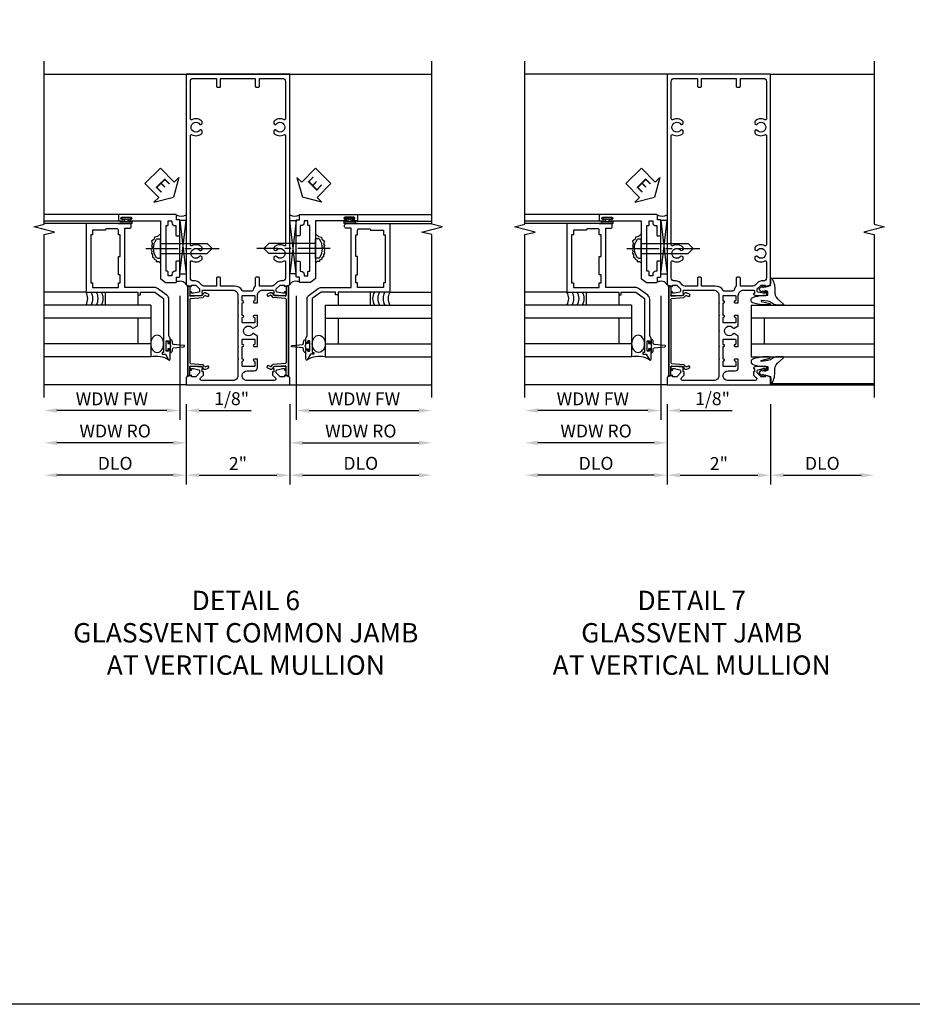
# Model space of a CAD drawing. Extents: x 0 to 100, y 0 to 65.
# Drawn here: x 56 to 73, y 0 to 19 of the extents above; entities that cross this region are included whole.
import ezdxf

# ---------------------------------------------------------------- set-up
doc = ezdxf.new("R2010")
doc.units = 0
doc.header["$LTSCALE"] = 0.5
doc.header["$MEASUREMENT"] = 0
doc.linetypes.add('CENTER', pattern=[2, 1.25, -0.25, 0.25, -0.25])
doc.layers.get('0').update_dxf_attribs({"color": 4, "linetype": 'CONTINUOUS'})
for name, color, linetype in [('CENTER', 1, 'CENTER'), ('DIME', 2, 'CONTINUOUS'), ('FORMAT', 7, 'CONTINUOUS'), ('TEXT', 3, 'CONTINUOUS')]:
    doc.layers.add(name, color=color, linetype=linetype)
doc.styles.get("Standard").update_dxf_attribs({"font": 'arial.ttf'})
doc.dimstyles.new('EXT_ON-OFF', dxfattribs={"dimscale": 2, "dimtxt": 0.125, "dimasz": 0.125, "dimexe": 0.09, "dimexo": 0.1875, "dimgap": 0.05, "dimtad": 3, "dimdec": 5, "dimzin": 3, "dimdsep": 46, "dimlunit": 5, "dimtxsty": 'Standard', "dimcen": 0, "dimse2": 1, "dimazin": 0, "dimtfac": 1, "dimtdec": 4, "dimtofl": 0, "dimtmove": 0, "dimatfit": 0, "dimfxl": 1, "dimfrac": 2, "dimtolj": 1, "dimtzin": 3, "dimarcsym": 0})
doc.dimstyles.new('EXT_ON-ON', dxfattribs={"dimscale": 2, "dimtxt": 0.125, "dimasz": 0.125, "dimexe": 0.09, "dimexo": 0.1875, "dimgap": 0.05, "dimtad": 3, "dimdec": 5, "dimzin": 3, "dimdsep": 46, "dimlunit": 5, "dimtxsty": 'Standard', "dimcen": 0, "dimazin": 0, "dimtfac": 1, "dimtdec": 4, "dimtofl": 0, "dimtmove": 0, "dimatfit": 0, "dimfxl": 1, "dimfrac": 2, "dimtolj": 1, "dimtzin": 3, "dimarcsym": 0})

# ---------------------------------------------------------------- blocks, each defined once
blk = doc.blocks.new('B469407')
for p, q in [((0.623, 0.225), (0.576, 0.203)), ((0.629, 0.226), (0.651, 0.226)), ((0.663, 0.221), (0.694, 0.184)), ((0.963, 0.356), (0.929, 0.345)), ((0.929, 0.345), (0.929, 0.175)), ((0.965, 0.352), (0.931, 0.34)), ((0.971, 0.347), (0.971, -1.375)), ((0.976, 0.347), (0.976, -1.375)), ((0.567, 0.189), (0.567, 0.17)), ((0.626, 0.174), (0.589, 0.157)), ((0.644, 0.17), (0.67, 0.139)), ((0.916, 0.113), (0.68, 0.134)), ((0.913, 0.16), (0.704, 0.179)), ((0.929, 0.098), (0.929, -1.126)), ((0.916, -1.141), (0.68, -1.162)), ((0.567, -1.217), (0.567, -1.198)), ((0.623, -1.253), (0.576, -1.231)), ((0.626, -1.202), (0.589, -1.185)), ((0.629, -1.254), (0.651, -1.254)), ((0.644, -1.198), (0.67, -1.167)), ((0.663, -1.249), (0.694, -1.212)), ((0.913, -1.188), (0.704, -1.207)), ((0.929, -1.373), (0.929, -1.203)), ((0.963, -1.384), (0.929, -1.373)), ((0.965, -1.38), (0.931, -1.368))]:
    blk.add_line(p, q)
for centre, radius, start, end in [((0.582, 0.189), 0.015, 115, 180), ((0.629, 0.211), 0.015, 90, 115), ((0.651, 0.211), 0.015, 40, 90), ((0.966, 0.347), 0.01, 0, 109), ((0.966, 0.347), 0.005, 0, 109), ((0.582, 0.17), 0.015, 180, 295), ((0.632, 0.161), 0.015, 40, 115), ((0.682, 0.149), 0.015, 220, 265), ((0.705, 0.194), 0.015, 220, 265), ((0.914, 0.175), 0.015, 265, 0), ((0.914, 0.098), 0.015, 360, 85), ((0.914, -1.126), 0.015, 275, 0), ((0.582, -1.198), 0.015, 65, 180), ((0.582, -1.217), 0.015, 180, 245), ((0.629, -1.239), 0.015, 245, 270), ((0.632, -1.189), 0.015, 245, 320), ((0.651, -1.239), 0.015, 270, 320), ((0.682, -1.177), 0.015, 95, 140), ((0.705, -1.222), 0.015, 95, 140), ((0.914, -1.203), 0.015, 360, 95), ((0.966, -1.375), 0.01, 251, 0), ((0.966, -1.375), 0.005, 251, 0)]:
    blk.add_arc(centre, radius, start, end)
blk = doc.blocks.new('*D114')
at = {"layer": 'DIME', "color": 0, "lineweight": -2, "transparency": 16777216}
for p, q in [((59.262, 11.602), (59.262, 10.047)), ((61.262, 11.602), (61.262, 10.047)), ((59.512, 10.227), (61.012, 10.227))]:
    blk.add_line(p, q, dxfattribs=at)
at = {"layer": 'DIME', "color": 0, "transparency": 16777216}
for points in [[(59.512, 10.268), (59.512, 10.185), (59.262, 10.227)], [(61.012, 10.268), (61.012, 10.185), (61.262, 10.227)]]:
    blk.add_solid(points, dxfattribs=at)
at = {"layer": 'DIME', "color": 0, "transparency": 16777216, "insert": (60.262, 10.452), "char_height": 0.25, "attachment_point": 5}
blk.add_mtext('\\A1;2"', dxfattribs=at)
blk = doc.blocks.new('*D115')
at = {"layer": 'DIME', "color": 0, "lineweight": -2, "transparency": 16777216}
for p, q in [((59.262, 11.602), (59.262, 10.047)), ((59.012, 10.227), (56.763, 10.227))]:
    blk.add_line(p, q, dxfattribs=at)
at = {"layer": 'DIME', "color": 0, "transparency": 16777216}
for points in [[(56.763, 10.268), (56.763, 10.185), (56.513, 10.227)], [(59.012, 10.268), (59.012, 10.185), (59.262, 10.227)]]:
    blk.add_solid(points, dxfattribs=at)
at = {"layer": 'DIME', "color": 0, "transparency": 16777216, "insert": (57.888, 10.456), "char_height": 0.25, "attachment_point": 5}
blk.add_mtext('\\A1;DLO', dxfattribs=at)
blk = doc.blocks.new('*D116')
at = {"layer": 'DIME', "color": 0, "lineweight": -2, "transparency": 16777216}
for p, q in [((61.262, 11.602), (61.262, 10.047)), ((61.512, 10.227), (63.762, 10.227))]:
    blk.add_line(p, q, dxfattribs=at)
at = {"layer": 'DIME', "color": 0, "transparency": 16777216}
for points in [[(61.512, 10.268), (61.512, 10.185), (61.262, 10.227)], [(63.762, 10.268), (63.762, 10.185), (64.012, 10.227)]]:
    blk.add_solid(points, dxfattribs=at)
at = {"layer": 'DIME', "color": 0, "transparency": 16777216, "insert": (62.637, 10.456), "char_height": 0.25, "attachment_point": 5}
blk.add_mtext('\\A1;DLO', dxfattribs=at)
blk = doc.blocks.new('*D117')
at = {"layer": 'DIME', "color": 0, "lineweight": -2, "transparency": 16777216}
for p, q in [((59.138, 13.693), (59.138, 11.297)), ((58.888, 11.477), (56.763, 11.477))]:
    blk.add_line(p, q, dxfattribs=at)
at = {"layer": 'DIME', "color": 0, "transparency": 16777216}
for points in [[(56.763, 11.519), (56.763, 11.435), (56.513, 11.477)], [(58.888, 11.519), (58.888, 11.435), (59.138, 11.477)]]:
    blk.add_solid(points, dxfattribs=at)
at = {"layer": 'DIME', "color": 0, "transparency": 16777216, "insert": (57.825, 11.702), "char_height": 0.25, "attachment_point": 5}
blk.add_mtext('\\A1;WDW FW', dxfattribs=at)
blk = doc.blocks.new('*D118')
at = {"layer": 'DIME', "color": 0, "lineweight": -2, "transparency": 16777216}
for p, q in [((59.262, 11.602), (59.262, 10.672)), ((59.012, 10.852), (56.763, 10.852))]:
    blk.add_line(p, q, dxfattribs=at)
at = {"layer": 'DIME', "color": 0, "transparency": 16777216}
for points in [[(56.763, 10.894), (56.763, 10.81), (56.513, 10.852)], [(59.012, 10.894), (59.012, 10.81), (59.262, 10.852)]]:
    blk.add_solid(points, dxfattribs=at)
at = {"layer": 'DIME', "color": 0, "transparency": 16777216, "insert": (57.888, 11.081), "char_height": 0.25, "attachment_point": 5}
blk.add_mtext('\\A1;WDW RO', dxfattribs=at)
blk = doc.blocks.new('B028598')
for p, q in [((-0.057, 0.186), (0, 0.186)), ((0, 0.186), (0, -0.186)), ((0, 0.095), (0.905, 0.095)), ((1, 0), (0.905, 0.095)), ((-0.057, -0.186), (0, -0.186)), ((0, -0.095), (0.905, -0.095)), ((1, 0), (0.905, -0.095))]:
    blk.add_line(p, q)
for centre, radius, start, end in [((0.162, 0), 0.295, 142.702, 217.298), ((-0.057, 0.166), 0.02, 89.9999, 142.7021), ((-0.057, -0.166), 0.02, 217.2977, 270)]:
    blk.add_arc(centre, radius, start, end)
at = {"layer": 'CENTER'}
blk.add_line((-0.279, 0), (1.135, 0), dxfattribs=at)
blk = doc.blocks.new('B469013')
for points in [[(1.25, -1.25), (1.25, -0.25), (1.2, -0.25), (1.2, -0.2), (1.25, -0.2), (1.25, 0.08), (1.124, 0.25), (0.081, 0.25), (0.081, 0.219), (0.05, 0.219), (0.05, 0.284), (-0.056, 0.347, -0.767327), (-0.048, 0.375), (0.128, 0.375, -1), (0.128, 0.343), (0.122, 0.343, 1), (0.122, 0.299), (0.291, 0.299, 1), (0.291, 0.343), (0.285, 0.343, -1), (0.285, 0.375), (0.362, 0.375), (0.405, 0.35), (1.116, 0.35, -0.237409), (1.189, 0.314), (1.322, 0.134, -0.160975), (1.34, 0.08), (1.34, -0.5), (2.485, -0.5), (2.485, -0.405, -0.414214), (2.515, -0.375), (2.545, -0.375, -0.414214), (2.575, -0.405), (2.575, -1.25)], [(2.45, -1.125), (2.36, -1.125), (2.36, -1.16), (1.43, -1.16), (1.43, -1.125), (1.34, -1.125), (1.34, -0.625), (1.43, -0.625), (1.43, -0.59), (1.587, -0.59), (1.587, -0.625), (1.937, -0.625), (1.937, -0.59), (2.36, -0.59), (2.36, -0.625), (2.45, -0.625, -0.414214), (2.475, -0.65), (2.475, -0.85, -0.414214), (2.45, -0.875), (2.45, -0.875)]]:
    blk.add_lwpolyline(points, format="xyb", close=True)
blk = doc.blocks.new('B469002')
blk.add_lwpolyline([(2.362, 0.187), (2.104, 0.187), (2.094, 0.197), (2.084, 0.187), (1.516, 0.187, -0.237409), (1.504, 0.193), (1.44, 0.279, -0.160975), (1.438, 0.288), (1.438, 0.485, -0.414214), (1.453, 0.5), (1.538, 0.5), (1.538, 0.548, -0.414214), (1.553, 0.563), (1.834, 0.563, -0.414214), (1.849, 0.548), (1.849, 0.503, -0.414214), (1.834, 0.488), (1.653, 0.488), (1.653, 0.469, -0.414214), (1.593, 0.409), (1.563, 0.409), (1.563, 0.339), (1.638, 0.339, -0.414214), (1.653, 0.324), (1.653, 0.297), (2.535, 0.297), (2.535, 0.324, -0.414214), (2.55, 0.339), (2.625, 0.339), (2.625, 0.409), (2.595, 0.409, -0.414214), (2.535, 0.469), (2.535, 0.488), (2.353, 0.488, -0.414214), (2.338, 0.503), (2.338, 0.548, -0.414214), (2.353, 0.563), (2.635, 0.563, -0.414214), (2.65, 0.548), (2.65, 0.5), (2.735, 0.5, -0.414214), (2.75, 0.485), (2.75, -0.61, -0.414214), (2.735, -0.625), (2.64, -0.625, -0.414214), (2.625, -0.61), (2.625, -0.547, -1), (2.657, -0.547), (2.657, -0.553, 1), (2.701, -0.553), (2.701, -0.384, 1), (2.657, -0.384), (2.657, -0.39, -1), (2.625, -0.39), (2.625, 0.187)], format="xyb", close=True)
blk = doc.blocks.new('ESEAL1')
at = {"layer": 'TEXT', "color": 7}
for p, q in [((-0.575, 0.21), (-0.575, -0.21)), ((-0.575, 0.21), (-0.196, 0.21)), ((-0.196, 0.338), (0, 0)), ((-0.196, 0.21), (-0.196, 0.338)), ((-0.196, -0.338), (0, 0)), ((-0.575, -0.21), (-0.196, -0.21)), ((-0.196, -0.21), (-0.196, -0.338))]:
    blk.add_line(p, q, dxfattribs=at)
at = {"layer": 'TEXT', "color": 3}
blk.add_text('E', height=0.25, dxfattribs=at).set_placement((-0.413, -0.116))
blk = doc.blocks.new('*D130')
at = {"layer": 'DIME', "color": 0, "lineweight": -2, "transparency": 16777216}
for p, q in [((59.138, 13.693), (59.138, 11.297)), ((58.888, 11.477), (58.638, 11.477)), ((59.262, 11.602), (59.262, 11.297)), ((59.512, 11.477), (60.517, 11.477))]:
    blk.add_line(p, q, dxfattribs=at)
at = {"layer": 'DIME', "color": 0, "transparency": 16777216}
for points in [[(58.888, 11.519), (58.888, 11.435), (59.138, 11.477)], [(59.512, 11.519), (59.512, 11.435), (59.262, 11.477)]]:
    blk.add_solid(points, dxfattribs=at)
at = {"layer": 'DIME', "color": 0, "transparency": 16777216, "insert": (60.14, 11.706), "char_height": 0.25, "attachment_point": 5}
blk.add_mtext('\\A1;1/8"', dxfattribs=at)
blk = doc.blocks.new('*D119')
at = {"layer": 'DIME', "color": 0, "lineweight": -2, "transparency": 16777216}
for p, q in [((61.387, 13.693), (61.387, 11.297)), ((61.637, 11.477), (63.762, 11.477))]:
    blk.add_line(p, q, dxfattribs=at)
at = {"layer": 'DIME', "color": 0, "transparency": 16777216}
for points in [[(61.637, 11.519), (61.637, 11.435), (61.387, 11.477)], [(63.762, 11.519), (63.762, 11.435), (64.012, 11.477)]]:
    blk.add_solid(points, dxfattribs=at)
at = {"layer": 'DIME', "color": 0, "transparency": 16777216, "insert": (62.699, 11.702), "char_height": 0.25, "attachment_point": 5}
blk.add_mtext('\\A1;WDW FW', dxfattribs=at)
blk = doc.blocks.new('*D120')
at = {"layer": 'DIME', "color": 0, "lineweight": -2, "transparency": 16777216}
for p, q in [((61.262, 11.602), (61.262, 10.672)), ((61.512, 10.852), (63.762, 10.852))]:
    blk.add_line(p, q, dxfattribs=at)
at = {"layer": 'DIME', "color": 0, "transparency": 16777216}
for points in [[(61.512, 10.894), (61.512, 10.81), (61.262, 10.852)], [(63.762, 10.894), (63.762, 10.81), (64.012, 10.852)]]:
    blk.add_solid(points, dxfattribs=at)
at = {"layer": 'DIME', "color": 0, "transparency": 16777216, "insert": (62.637, 11.081), "char_height": 0.25, "attachment_point": 5}
blk.add_mtext('\\A1;WDW RO', dxfattribs=at)
blk = doc.blocks.new('ESEAL2')
at = {"layer": 'TEXT', "color": 7}
for p, q in [((0.196, 0.338), (0, 0)), ((0.196, 0.21), (0.196, 0.338)), ((0.575, 0.21), (0.196, 0.21)), ((0.575, 0.21), (0.575, -0.21)), ((0.196, -0.338), (0, 0)), ((0.575, -0.21), (0.196, -0.21)), ((0.196, -0.21), (0.196, -0.338))]:
    blk.add_line(p, q, dxfattribs=at)
at = {"layer": 'TEXT', "color": 3}
blk.add_text('E', height=0.25, dxfattribs=at).set_placement((0.247, -0.116))
blk = doc.blocks.new('B027074-M')
blk.add_lwpolyline([(0.062, 0.144), (0.035, 0.149), (0.069, 0.257), (0.13, 0.261), (0.205, 0.259), (0.195, 0.29, 0.12571), (-0.037, 0.341, -0.226084), (-0.19, 0.391), (-0.286, 0.502, 0.644976), (-0.312, 0.49), (-0.31, 0.361, 0.151869), (-0.294, 0.316), (-0.255, 0.257, -0.029345), (-0.238, 0.205), (-0.221, 0.083, -0.653812), (-0.241, 0.076), (-0.285, 0.241, 0.888636), (-0.31, 0.239), (-0.31, 0.105, 0.064205), (-0.268, -0.084, 0.689636), (-0.165, -0.084, 0.070356), (-0.124, 0.105), (-0.124, 0.201), (-0.051, 0.201), (-0.029, 0.147), (-0.068, 0.142), (-0.034, 0.106), (-0.065, 0.084), (-0.004, 0.03), (0.052, 0.096), (0.027, 0.106)], format="xyb", close=True)
blk = doc.blocks.new('S451GT1000')
for p, q in [((-1, -0.625), (-1, -3)), ((0, -0.625), (-1, -0.625)), ((-0.75, -0.625), (-0.75, -3)), ((-0.25, -0.625), (-0.25, -3)), ((0, -0.625), (0, -3)), ((-0.25, -0.875), (-0.75, -0.875)), ((-1.518, -1), (-1.518, -3)), ((0.517, -1), (0.517, -3))]:
    blk.add_line(p, q)
at = {"rotation": 180}
blk.add_blockref('B027074-M', (-1.312, -0.742), dxfattribs=at)
at = {"xscale": -1, "rotation": 180}
blk.add_blockref('B027074-M', (0.312, -0.742), dxfattribs=at)
blk = doc.blocks.new('*D121')
at = {"layer": 'DIME', "color": 0, "lineweight": -2, "transparency": 16777216}
for p, q in [((68.56, 11.602), (68.56, 10.047)), ((70.56, 11.602), (70.56, 10.047)), ((68.81, 10.227), (70.31, 10.227))]:
    blk.add_line(p, q, dxfattribs=at)
at = {"layer": 'DIME', "color": 0, "transparency": 16777216}
for points in [[(68.81, 10.268), (68.81, 10.185), (68.56, 10.227)], [(70.31, 10.268), (70.31, 10.185), (70.56, 10.227)]]:
    blk.add_solid(points, dxfattribs=at)
at = {"layer": 'DIME', "color": 0, "transparency": 16777216, "insert": (69.56, 10.452), "char_height": 0.25, "attachment_point": 5}
blk.add_mtext('\\A1;2"', dxfattribs=at)
blk = doc.blocks.new('*D122')
at = {"layer": 'DIME', "color": 0, "lineweight": -2, "transparency": 16777216}
for p, q in [((68.56, 11.602), (68.56, 10.047)), ((68.31, 10.227), (66.061, 10.227))]:
    blk.add_line(p, q, dxfattribs=at)
at = {"layer": 'DIME', "color": 0, "transparency": 16777216}
for points in [[(66.061, 10.268), (66.061, 10.185), (65.811, 10.227)], [(68.31, 10.268), (68.31, 10.185), (68.56, 10.227)]]:
    blk.add_solid(points, dxfattribs=at)
at = {"layer": 'DIME', "color": 0, "transparency": 16777216, "insert": (67.186, 10.456), "char_height": 0.25, "attachment_point": 5}
blk.add_mtext('\\A1;DLO', dxfattribs=at)
blk = doc.blocks.new('*D123')
at = {"layer": 'DIME', "color": 0, "lineweight": -2, "transparency": 16777216}
for p, q in [((70.56, 11.602), (70.56, 10.047)), ((70.81, 10.227), (72.31, 10.227))]:
    blk.add_line(p, q, dxfattribs=at)
at = {"layer": 'DIME', "color": 0, "transparency": 16777216}
for points in [[(70.81, 10.268), (70.81, 10.185), (70.56, 10.227)], [(72.31, 10.268), (72.31, 10.185), (72.56, 10.227)]]:
    blk.add_solid(points, dxfattribs=at)
at = {"layer": 'DIME', "color": 0, "transparency": 16777216, "insert": (71.56, 10.456), "char_height": 0.25, "attachment_point": 5}
blk.add_mtext('\\A1;DLO', dxfattribs=at)
blk = doc.blocks.new('*D124')
at = {"layer": 'DIME', "color": 0, "lineweight": -2, "transparency": 16777216}
for p, q in [((68.436, 13.693), (68.436, 11.297)), ((68.186, 11.477), (66.061, 11.477))]:
    blk.add_line(p, q, dxfattribs=at)
at = {"layer": 'DIME', "color": 0, "transparency": 16777216}
for points in [[(66.061, 11.519), (66.061, 11.435), (65.811, 11.477)], [(68.186, 11.519), (68.186, 11.435), (68.436, 11.477)]]:
    blk.add_solid(points, dxfattribs=at)
at = {"layer": 'DIME', "color": 0, "transparency": 16777216, "insert": (67.123, 11.702), "char_height": 0.25, "attachment_point": 5}
blk.add_mtext('\\A1;WDW FW', dxfattribs=at)
blk = doc.blocks.new('*D125')
at = {"layer": 'DIME', "color": 0, "lineweight": -2, "transparency": 16777216}
for p, q in [((68.56, 11.602), (68.56, 10.672)), ((68.31, 10.852), (66.061, 10.852))]:
    blk.add_line(p, q, dxfattribs=at)
at = {"layer": 'DIME', "color": 0, "transparency": 16777216}
for points in [[(66.061, 10.894), (66.061, 10.81), (65.811, 10.852)], [(68.31, 10.894), (68.31, 10.81), (68.56, 10.852)]]:
    blk.add_solid(points, dxfattribs=at)
at = {"layer": 'DIME', "color": 0, "transparency": 16777216, "insert": (67.186, 11.081), "char_height": 0.25, "attachment_point": 5}
blk.add_mtext('\\A1;WDW RO', dxfattribs=at)
blk = doc.blocks.new('*D131')
at = {"layer": 'DIME', "color": 0, "lineweight": -2, "transparency": 16777216}
for p, q in [((68.436, 13.693), (68.436, 11.297)), ((68.186, 11.477), (67.936, 11.477)), ((68.56, 11.602), (68.56, 11.297)), ((68.81, 11.477), (69.815, 11.477))]:
    blk.add_line(p, q, dxfattribs=at)
at = {"layer": 'DIME', "color": 0, "transparency": 16777216}
for points in [[(68.186, 11.519), (68.186, 11.435), (68.436, 11.477)], [(68.81, 11.519), (68.81, 11.435), (68.56, 11.477)]]:
    blk.add_solid(points, dxfattribs=at)
at = {"layer": 'DIME', "color": 0, "transparency": 16777216, "insert": (69.438, 11.706), "char_height": 0.25, "attachment_point": 5}
blk.add_mtext('\\A1;1/8"', dxfattribs=at)
blk = doc.blocks.new('B601VG005')
for points in [[(0, 1.188), (0, 1.057), (0.01, 1.047), (0, 1.037), (0, 0.807), (0.01, 0.797), (0, 0.787), (0, 0.51), (0.01, 0.5), (0, 0.49), (0, 0.213), (0.01, 0.203), (0, 0.193), (0, -0.037), (0.01, -0.047), (0, -0.057), (0, -0.358, -0.414214), (-0.1, -0.458), (-0.701, -0.458, -0.668179), (-0.723, -0.407), (-0.669, -0.353), (-0.669, -0.288), (-0.691, -0.288), (-0.691, -0.226), (-0.669, -0.226, 0.414214), (-0.707, -0.188), (-0.909, -0.188, 0.414214), (-0.929, -0.208), (-0.929, -0.237, 0.414214), (-0.909, -0.257), (-0.897, -0.257), (-0.897, -0.228), (-0.859, -0.228), (-0.757, -0.25, -0.354119), (-0.741, -0.269), (-0.741, -0.312), (-0.808, -0.379, -0.198912), (-0.825, -0.386), (-0.897, -0.386), (-0.897, -0.357), (-1, -0.393), (-1, -0.538), (1, -0.538), (1, -0.393), (0.897, -0.357), (0.897, -0.386), (0.825, -0.386, -0.198912), (0.808, -0.379), (0.741, -0.312), (0.741, -0.269, -0.354119), (0.757, -0.25), (0.859, -0.228), (0.897, -0.228), (0.897, -0.257), (0.909, -0.257, 0.414214), (0.929, -0.237), (0.929, -0.208, 0.414214), (0.909, -0.188), (0.707, -0.188, 0.414214), (0.669, -0.226), (0.691, -0.226), (0.691, -0.288), (0.669, -0.288), (0.669, -0.353), (0.723, -0.407, -0.668179), (0.701, -0.458), (0.18, -0.458, -0.414214), (0.08, -0.358, -0.38517), (0.179, -0.268), (0.315, -0.268, 0.414214), (0.375, -0.208), (0.375, -0.047), (0.309, -0.047, 1), (0.309, -0.078), (0.31, -0.078, -0.414214), (0.325, -0.093), (0.325, -0.173, -0.414214), (0.31, -0.188), (0.095, -0.188, -0.414214), (0.08, -0.173), (0.08, -0.093, -0.414214), (0.095, -0.078), (0.095, -0.078, 1), (0.095, -0.047), (0.08, -0.047), (0.08, 0.203), (0.095, 0.203, 1), (0.095, 0.234), (0.095, 0.234, -0.414214), (0.08, 0.249), (0.08, 0.329, -0.414214), (0.095, 0.344), (0.31, 0.344, -0.414214), (0.325, 0.329), (0.325, 0.249, -0.414214), (0.31, 0.234), (0.309, 0.234, 1), (0.309, 0.203), (0.375, 0.203), (0.375, 0.401), (0.294, 0.448, 0.386545), (0.28, 0.445, -3.127286), (0.28, 0.555, 0.386545), (0.294, 0.552), (0.375, 0.599), (0.375, 0.797), (0.309, 0.797, 1), (0.309, 0.766), (0.31, 0.766, -0.414214), (0.325, 0.751), (0.325, 0.671, -0.414214), (0.31, 0.656), (0.095, 0.656, -0.414214), (0.08, 0.671), (0.08, 0.751, -0.414214), (0.095, 0.766), (0.095, 0.766, 1), (0.095, 0.797), (0.08, 0.797), (0.08, 1.047), (0.095, 1.047, 1), (0.095, 1.078), (0.095, 1.078, -0.414214), (0.08, 1.093), (0.08, 1.173, -0.414214), (0.095, 1.188), (0.31, 1.188, -0.414214), (0.325, 1.173), (0.325, 1.093, -0.414214), (0.31, 1.078), (0.309, 1.078, 1), (0.309, 1.047), (0.375, 1.047), (0.375, 1.188, -0.414214), (0.475, 1.288), (0.671, 1.288, -0.414214), (0.691, 1.268), (0.691, 1.226), (0.669, 1.226, 0.414214), (0.707, 1.188), (0.909, 1.188, 0.414214), (0.929, 1.208), (0.929, 1.237, 0.414214), (0.909, 1.257), (0.897, 1.257), (0.897, 1.228), (0.859, 1.228), (0.757, 1.25, -0.354119), (0.741, 1.269), (0.741, 1.312), (0.808, 1.379, -0.198912), (0.825, 1.386), (0.897, 1.386), (0.897, 1.357), (1, 1.393), (1, 5.462), (-1, 5.462), (-1, 1.393), (-0.897, 1.357), (-0.897, 1.386), (-0.825, 1.386, -0.198912), (-0.808, 1.379), (-0.741, 1.312), (-0.741, 1.269, -0.354119), (-0.757, 1.25), (-0.859, 1.228), (-0.897, 1.228), (-0.897, 1.257), (-0.909, 1.257, 0.414214), (-0.929, 1.237), (-0.929, 1.208, 0.414214), (-0.909, 1.188), (-0.707, 1.188, 0.414214), (-0.669, 1.226), (-0.691, 1.226), (-0.691, 1.268, -0.414214), (-0.671, 1.288), (-0.1, 1.288, -0.414214)], [(0.335, 1.368, 0.123148), (0.294, 1.291, -0.345002), (0.265, 1.268), (0.11, 1.268, -0.260536), (0.084, 1.282, 0.260536), (-0.069, 1.368), (-0.335, 1.368), (-0.335, 1.518, 0.414214), (-0.355, 1.538), (-0.395, 1.538, 0.414214), (-0.415, 1.518), (-0.415, 1.368), (-0.659, 1.368, -0.198912), (-0.701, 1.386), (-0.751, 1.435, 0.198912), (-0.825, 1.466), (-0.86, 1.466, -0.414214), (-0.92, 1.526), (-0.92, 1.838, -0.568098), (-0.89, 1.855, 0.339754), (-0.692, 1.887), (-0.692, 1.931), (-0.721, 1.948, 0.386545), (-0.735, 1.945, -3.127286), (-0.735, 2.056, 0.386545), (-0.721, 2.053), (-0.692, 2.07), (-0.692, 2.114, 0.339754), (-0.89, 2.146, -0.568098), (-0.92, 2.163), (-0.92, 4.275, -0.568098), (-0.89, 4.293, 0.339754), (-0.692, 4.325), (-0.692, 4.369), (-0.721, 4.386, 0.386545), (-0.735, 4.383, -3.127286), (-0.735, 4.493, 0.386545), (-0.721, 4.49), (-0.692, 4.507), (-0.692, 4.551, 0.339754), (-0.89, 4.583, -0.568098), (-0.92, 4.601), (-0.92, 5.322, -0.414214), (-0.86, 5.382), (-0.415, 5.382), (-0.415, 5.232, 0.414214), (-0.395, 5.212), (-0.355, 5.212, 0.414214), (-0.335, 5.232), (-0.335, 5.382), (0.335, 5.382), (0.335, 5.232, 0.414214), (0.355, 5.212), (0.395, 5.212, 0.414214), (0.415, 5.232), (0.415, 5.382), (0.86, 5.382, -0.414214), (0.92, 5.322), (0.92, 4.601, -0.568098), (0.89, 4.583, 0.339754), (0.692, 4.551), (0.692, 4.507), (0.721, 4.49, 0.386545), (0.735, 4.493, -3.127286), (0.735, 4.383, 0.386545), (0.721, 4.386), (0.692, 4.369), (0.692, 4.325, 0.339754), (0.89, 4.293, -0.568098), (0.92, 4.275), (0.92, 2.163, -0.568098), (0.89, 2.146, 0.339754), (0.692, 2.114), (0.692, 2.07), (0.721, 2.053, 0.386545), (0.735, 2.056, -3.127286), (0.735, 1.945, 0.386545), (0.721, 1.948), (0.692, 1.931), (0.692, 1.887, 0.339754), (0.89, 1.855, -0.568098), (0.92, 1.838), (0.92, 1.526, -0.414214), (0.86, 1.466), (0.825, 1.466, 0.198912), (0.751, 1.435), (0.701, 1.386, -0.198912), (0.659, 1.368), (0.415, 1.368), (0.415, 1.518, 0.414214), (0.395, 1.538), (0.355, 1.538, 0.414214), (0.335, 1.518)]]:
    blk.add_lwpolyline(points, format="xyb", close=True)

msp = doc.modelspace()

# ---------------------------------------------------------------- linework, layer by layer
for p, q in [((56.512788, 17.976673), (64.011788, 17.976673)), ((68.560271, 17.976673), (65.810771, 17.976673)), ((70.560271, 17.976673), (72.560281, 17.976673)), ((57.964788, 15.265135), (56.512752, 15.265135)), ((62.559788, 15.265135), (64.011824, 15.265135)), ((67.262771, 15.265135), (65.810734, 15.265135)), ((57.964788, 15.140135), (56.512752, 15.140135)), ((57.32486, 15.090135), (56.512788, 15.090135)), ((57.948752, 15.090131), (58.026752, 15.090131)), ((58.011752, 15.140135), (58.075252, 15.140135)), ((58.011752, 15.133135), (58.198752, 15.133135)), ((58.011752, 15.097135), (58.198752, 15.097135)), ((58.011752, 15.090135), (58.199752, 15.090135)), ((58.198752, 15.090135), (58.017717, 15.090135)), ((58.075252, 15.140135), (58.075252, 15.18154)), ((58.135252, 15.18154), (58.135252, 15.140135)), ((58.198752, 15.140135), (58.135252, 15.140135)), ((59.262788, 15.148426), (59.137788, 15.148426)), ((59.137788, 15.148426), (59.262788, 14.116964)), ((59.137788, 14.116964), (59.262788, 15.148426)), ((59.137788, 14.116964), (59.137788, 15.148426)), ((61.261788, 15.148426), (61.386788, 15.148426)), ((61.386788, 15.148426), (61.261788, 14.116964)), ((61.386788, 14.116964), (61.261788, 15.148426)), ((61.386788, 14.116964), (61.386788, 15.148426)), ((62.512824, 15.090135), (62.324824, 15.090135)), ((62.325824, 15.140135), (62.389324, 15.140135)), ((62.512824, 15.133135), (62.325824, 15.133135)), ((62.512824, 15.097135), (62.325824, 15.097135)), ((62.325824, 15.090135), (62.506859, 15.090135)), ((62.389324, 15.18154), (62.389324, 15.140135)), ((62.449324, 15.140135), (62.449324, 15.18154)), ((62.512824, 15.140135), (62.449324, 15.140135)), ((62.575824, 15.090131), (62.497824, 15.090131)), ((62.559788, 15.140135), (64.011824, 15.140135)), ((63.199716, 15.090135), (64.011788, 15.090135)), ((67.262771, 15.140135), (65.810734, 15.140135)), ((66.622843, 15.090135), (65.810771, 15.090135)), ((67.246734, 15.090131), (67.324734, 15.090131)), ((67.309734, 15.140135), (67.373234, 15.140135)), ((67.309734, 15.133135), (67.496734, 15.133135)), ((67.309734, 15.097135), (67.496734, 15.097135)), ((67.309734, 15.090135), (67.497734, 15.090135)), ((67.496734, 15.090135), (67.315699, 15.090135)), ((67.373234, 15.140135), (67.373234, 15.18154)), ((67.433234, 15.18154), (67.433234, 15.140135)), ((67.496734, 15.140135), (67.433234, 15.140135)), ((68.560771, 15.148426), (68.435771, 15.148426)), ((68.435771, 15.148426), (68.560771, 14.116964)), ((68.435771, 14.116964), (68.560771, 15.148426)), ((68.435771, 14.116964), (68.435771, 15.148426)), ((59.137788, 14.116964), (59.262788, 14.116964)), ((61.386788, 14.116964), (61.261788, 14.116964)), ((68.435771, 14.116964), (68.560771, 14.116964)), ((57.324824, 13.765135), (56.512752, 13.765135)), ((63.199752, 13.765135), (64.011824, 13.765135)), ((66.622807, 13.765135), (65.810734, 13.765135)), ((58.574752, 13.515131), (56.512752, 13.515131)), ((58.574752, 13.515131), (58.574752, 12.515131)), ((61.949824, 13.515131), (64.011824, 13.515131)), ((61.949824, 13.515131), (61.949824, 12.515131)), ((67.872734, 13.515131), (65.810734, 13.515131)), ((67.872734, 13.515131), (67.872734, 12.515131)), ((58.574752, 13.265131), (56.512752, 13.265131)), ((58.324752, 13.265131), (58.324752, 12.765131)), ((61.949824, 13.265131), (64.011824, 13.265131)), ((62.199824, 13.265131), (62.199824, 12.765131)), ((67.872734, 13.265131), (65.810734, 13.265131)), ((67.622734, 13.265131), (67.622734, 12.765131)), ((58.574752, 12.765131), (56.512752, 12.765131)), ((61.949824, 12.765131), (64.011824, 12.765131)), ((67.872734, 12.765131), (65.810734, 12.765131)), ((58.574752, 12.515131), (56.512752, 12.515131)), ((61.949824, 12.515131), (64.011824, 12.515131)), ((67.872734, 12.515131), (65.810734, 12.515131)), ((59.262288, 11.976673), (56.512788, 11.976673)), ((61.262288, 11.976673), (64.011788, 11.976664)), ((61.262288, 11.976673), (64.011788, 11.976673)), ((68.560271, 11.976673), (65.810771, 11.976673)), ((70.560271, 11.976673), (72.560281, 11.976666))]:
    msp.add_line(p, q)
for points in [[(56.512788, 11.726671), (56.512788, 14.876663), (56.712768, 14.926683), (56.312788, 15.026663), (56.512788, 15.076663), (56.512788, 18.226673)], [(64.011788, 11.726671), (64.011788, 14.876663), (63.811808, 14.926683), (64.211788, 15.026663), (64.011788, 15.076663), (64.011788, 18.226673)], [(65.810771, 11.726671), (65.810771, 14.876663), (66.010751, 14.926683), (65.610771, 15.026663), (65.810771, 15.076663), (65.810771, 18.226673)], [(72.560281, 18.226673), (72.560291, 15.076683), (72.760271, 15.026663), (72.360291, 14.926683), (72.560291, 14.876683), (72.560281, 11.726673)], [(58.761788, 14.890176), (58.706533, 14.838397), (58.649301, 14.826942), (58.643578, 14.78685), (58.59207, 14.752485), (58.609239, 14.700938), (58.59207, 14.666573), (58.603516, 14.632208), (58.586346, 14.580661), (58.597793, 14.557751), (58.59207, 14.517659), (58.609239, 14.483294), (58.609239, 14.448929), (58.637855, 14.42602), (58.643578, 14.40311), (58.683641, 14.385927), (58.683641, 14.35729), (58.729426, 14.35729), (58.761788, 14.327882)], [(61.762788, 14.890176), (61.818042, 14.838397), (61.875274, 14.826942), (61.880998, 14.78685), (61.932506, 14.752485), (61.915337, 14.700938), (61.932506, 14.666573), (61.92106, 14.632208), (61.93823, 14.580661), (61.926783, 14.557751), (61.932506, 14.517659), (61.915337, 14.483294), (61.915337, 14.448929), (61.886721, 14.42602), (61.880998, 14.40311), (61.840935, 14.385927), (61.840935, 14.35729), (61.79515, 14.35729), (61.762788, 14.327882)], [(68.059771, 14.890176), (68.004516, 14.838397), (67.947284, 14.826942), (67.941561, 14.78685), (67.890052, 14.752485), (67.907222, 14.700938), (67.890052, 14.666573), (67.901499, 14.632208), (67.884329, 14.580661), (67.895775, 14.557751), (67.890052, 14.517659), (67.907222, 14.483294), (67.907222, 14.448929), (67.935838, 14.42602), (67.941561, 14.40311), (67.981623, 14.385927), (67.981623, 14.35729), (68.027409, 14.35729), (68.059771, 14.327882)]]:
    msp.add_lwpolyline(points)
for points in [[(58.011502, 15.18154), (58.075252, 15.18154), (58.090252, 15.18154), (58.105252, 15.16654), (58.120252, 15.18154), (58.135252, 15.18154), (58.199002, 15.18154), (58.199002, 15.20954), (58.011502, 15.20954)], [(62.513074, 15.18154), (62.449324, 15.18154), (62.434324, 15.18154), (62.419324, 15.16654), (62.404324, 15.18154), (62.389324, 15.18154), (62.325574, 15.18154), (62.325574, 15.20954), (62.513074, 15.20954)], [(67.309484, 15.18154), (67.373234, 15.18154), (67.388234, 15.18154), (67.403234, 15.16654), (67.418234, 15.18154), (67.433234, 15.18154), (67.496984, 15.18154), (67.496984, 15.20954), (67.309484, 15.20954)], [(58.324752, 13.515131), (57.699752, 13.515131), (57.699752, 13.765131), (58.324752, 13.765131)], [(62.199824, 13.515131), (62.824824, 13.515131), (62.824824, 13.765131), (62.199824, 13.765131)], [(67.622734, 13.515131), (66.997734, 13.515131), (66.997734, 13.765131), (67.622734, 13.765131)], [(58.953827, 12.736631), (58.968827, 12.721631), (58.953827, 12.706631), (58.953827, 12.668791), (58.903827, 12.668791), (58.903827, 12.627881), (58.875827, 12.627881), (58.875827, 12.815381), (58.903827, 12.815381), (58.903827, 12.774471), (58.953827, 12.774471)], [(61.570749, 12.736631), (61.555749, 12.721631), (61.570749, 12.706631), (61.570749, 12.668791), (61.620749, 12.668791), (61.620749, 12.627881), (61.648749, 12.627881), (61.648749, 12.815381), (61.620749, 12.815381), (61.620749, 12.774471), (61.570749, 12.774471)], [(68.25181, 12.736631), (68.26681, 12.721631), (68.25181, 12.706631), (68.25181, 12.668791), (68.20181, 12.668791), (68.20181, 12.627881), (68.17381, 12.627881), (68.17381, 12.815381), (68.20181, 12.815381), (68.20181, 12.774471), (68.25181, 12.774471)]]:
    msp.add_lwpolyline(points, close=True)
for points in [[(58.953791, 12.668791), (58.953791, 12.596631, 0.414213562), (58.993791, 12.636631), (58.993791, 12.666214, -0.397241247), (59.017334, 12.691172), (59.216643, 12.706655, 0.94470647), (59.216643, 12.736606), (59.017334, 12.75209, -0.397241247), (58.993791, 12.777047), (58.993791, 12.806631, 0.414213562), (58.953791, 12.846631), (58.953791, 12.774471)], [(61.570785, 12.668791), (61.570785, 12.596631, -0.414213562), (61.530785, 12.636631), (61.530785, 12.666214, 0.397241247), (61.507242, 12.691172), (61.307933, 12.706655, -0.94470647), (61.307933, 12.736606), (61.507242, 12.75209, 0.397241247), (61.530785, 12.777047), (61.530785, 12.806631, -0.414213562), (61.570785, 12.846631), (61.570785, 12.774471)], [(68.251774, 12.668791), (68.251774, 12.596631, 0.414213562), (68.291774, 12.636631), (68.291774, 12.666214, -0.397241247), (68.315317, 12.691172), (68.514626, 12.706655, 0.94470647), (68.514626, 12.736606), (68.315317, 12.75209, -0.397241247), (68.291774, 12.777047), (68.291774, 12.806631, 0.414213562), (68.251774, 12.846631), (68.251774, 12.774471)]]:
    msp.add_lwpolyline(points, format="xyb")
for centre, radius, start, end in [((59.166609, 15.429509), 0.194249, 240.3216532, 299.6783468), ((61.357967, 15.429509), 0.194249, 240.3216532, 299.6783468), ((68.464592, 15.429509), 0.194249, 240.3216532, 299.6783468), ((58.011752, 15.115135), 0.025, 90, 270), ((58.011752, 15.115135), 0.018, 90, 270), ((58.198752, 15.115135), 0.025, 270, 90), ((58.198752, 15.115135), 0.018, 270, 90), ((62.325824, 15.115135), 0.025, 90, 270), ((62.325824, 15.115135), 0.018, 90, 270), ((62.512824, 15.115135), 0.025, 270, 90), ((62.512824, 15.115135), 0.018, 270, 90), ((67.309734, 15.115135), 0.025, 90, 270), ((67.309734, 15.115135), 0.018, 90, 270), ((67.496734, 15.115135), 0.025, 270, 90), ((67.496734, 15.115135), 0.018, 270, 90), ((59.140619, 13.829672), 0.145448, 32.8650649, 118.8531041), ((61.383957, 13.829672), 0.145448, 61.1468959, 147.1349351), ((68.438602, 13.829672), 0.145448, 32.8650649, 118.8531041), ((57.108004, 13.640195), 0.250241, 330.0147801, 29.9521955), ((57.208004, 13.640195), 0.250241, 330.0147801, 29.9521955), ((57.308004, 13.640195), 0.250241, 330.0147801, 29.9521955), ((57.408004, 13.640195), 0.250241, 330.0147801, 29.9521955), ((63.116571, 13.640195), 0.250241, 150.0478045, 209.9852199), ((63.216571, 13.640195), 0.250241, 150.0478045, 209.9852199), ((63.316571, 13.640195), 0.250241, 150.0478045, 209.9852199), ((63.416571, 13.640195), 0.250241, 150.0478045, 209.9852199), ((66.405987, 13.640195), 0.250241, 330.0147801, 29.9521955), ((66.505987, 13.640195), 0.250241, 330.0147801, 29.9521955), ((66.605987, 13.640195), 0.250241, 330.0147801, 29.9521955), ((66.705987, 13.640195), 0.250241, 330.0147801, 29.9521955), ((58.670134, 12.01827), 0.505933, 59.2491261, 100.8669039), ((61.854442, 12.01827), 0.505933, 79.1330961, 120.7508739), ((67.968117, 12.01827), 0.505933, 59.2491261, 100.8669039)]:
    msp.add_arc(centre, radius, start, end)
at = {"extrusion": (0, 0, -1)}
for centre in [(58.699788, 12.765131), (67.99777, 12.765131)]:
    msp.add_ellipse(centre, major_axis=(0, 0.165681), ratio=0.754679449, dxfattribs=at)
msp.add_ellipse((61.824788, 12.765131), major_axis=(0, 0.165681), ratio=0.754679449)
at = {"layer": 'FORMAT'}
msp.add_lwpolyline([(100.182508, 0), (0, 0), (0, 65.115059)], dxfattribs=at)

# ---------------------------------------------------------------- block references
for name, p in [('B601VG005', (60.262288, 12.514673)), ('B601VG005', (69.560271, 12.514673)), ('B469407', (60.262288, 13.528692))]:
    msp.add_blockref(name, p)
for name, p, rotation in [('ESEAL1', (59.017374, 15.602427), 314.4466881506227), ('ESEAL2', (61.507201, 15.602427), 45.60927957737925), ('ESEAL1', (68.315357, 15.602427), 314.4466881506227), ('B469002', (61.949824, 12.515451), 90.00000000000001), ('B469013', (61.949788, 12.515451), 90.00000000000001), ('B028598', (61.762788, 14.609063), 180), ('S451GT1000', (69.560271, 13.515556), 90)]:
    msp.add_blockref(name, p, dxfattribs=dict(rotation=rotation))
at = {"xscale": -1}
for name, p, rotation in [('B469002', (58.574752, 12.515451), 270), ('B469002', (67.872734, 12.515451), 270), ('B469013', (58.574788, 12.515451), 270), ('B469013', (67.872771, 12.515451), 270), ('B028598', (58.761788, 14.609063), 180), ('B028598', (68.059771, 14.609063), 180)]:
    msp.add_blockref(name, p, dxfattribs=dict(at, rotation=rotation))
for p in [(60.262288, 13.526307), (69.560271, 13.526307)]:
    msp.add_blockref('B469407', p, dxfattribs=at)

# ---------------------------------------------------------------- texts
at = {"layer": 'TEXT', "char_height": 0.375, "width": 11.23628128, "attachment_point": 2}
for s, insert in [('DETAIL 6\\PGLASSVENT COMMON JAMB\\PAT VERTICAL MULLION\\P ', (60.41386, 7.9934)), ('DETAIL 7\\PGLASSVENT JAMB\\PAT VERTICAL MULLION', (69.034727, 7.9934))]:
    msp.add_mtext(s, dxfattribs=dict(at, insert=insert))

# ---------------------------------------------------------------- dimensions: what is measured, and where the dimension line sits
at = {"layer": 'DIME'}
for base, p1, p2, text, picture, middle in [((56.512788, 11.477005), (59.137788, 14.06799), (56.512788, 11.976673), 'WDW FW', '*D117', (57.825288, 11.70209)), ((65.810771, 11.477005), (68.435771, 14.06799), (65.810771, 11.976673), 'WDW FW', '*D124', (67.123271, 11.70209)), ((56.512788, 10.852005), (59.262288, 11.976673), (56.512788, 11.976673), 'WDW RO', '*D118', (57.887538, 11.081354)), ((65.810771, 10.852005), (68.560271, 11.976673), (65.810771, 11.976673), 'WDW RO', '*D125', (67.185521, 11.081354))]:
    dim = msp.add_linear_dim(base=base, p1=p1, p2=p2, angle=180, text=text, dimstyle='EXT_ON-OFF', override={"dimpost": '"'}, dxfattribs=at)
    dim.commit()
    dim.dimension.update_dxf_attribs({"geometry": picture, "text_midpoint": middle})
for base, p1, p2, picture, middle in [((59.262288, 11.477005), (59.137788, 14.06799), (59.262288, 11.976673), '*D130', (60.139829, 11.706268)), ((68.560271, 11.477005), (68.435771, 14.06799), (68.560271, 11.976673), '*D131', (69.437812, 11.706268)), ((61.262288, 10.226673), (59.262288, 11.976673), (61.262288, 11.976673), '*D114', (60.262288, 10.452184)), ((70.560271, 10.226673), (68.560271, 11.976673), (70.560271, 11.976673), '*D121', (69.560271, 10.452184))]:
    dim = msp.add_linear_dim(base=base, p1=p1, p2=p2, dimstyle='EXT_ON-ON', override={"dimpost": '"'}, dxfattribs=at)
    dim.commit()
    dim.dimension.update_dxf_attribs({"geometry": picture, "text_midpoint": middle})
for base, p1, p2, text, picture, middle in [((64.011788, 11.477005), (61.386788, 14.06799), (64.011788, 11.976664), 'WDW FW', '*D119', (62.699288, 11.70209)), ((56.512788, 10.226673), (59.262288, 11.976673), (56.512788, 11.976673), 'DLO', '*D115', (57.887538, 10.456021)), ((64.011788, 10.226673), (61.262288, 11.976673), (64.011788, 11.976664), 'DLO', '*D116', (62.637038, 10.456021)), ((64.011788, 10.852005), (61.262288, 11.976673), (64.011788, 11.976664), 'WDW RO', '*D120', (62.637038, 11.081354)), ((65.810771, 10.226673), (68.560271, 11.976673), (65.810771, 11.976673), 'DLO', '*D122', (67.185521, 10.456021)), ((72.560281, 10.226673), (70.560271, 11.976673), (72.560281, 11.976673), 'DLO', '*D123', (71.560276, 10.456021))]:
    dim = msp.add_linear_dim(base=base, p1=p1, p2=p2, text=text, dimstyle='EXT_ON-OFF', override={"dimpost": '"'}, dxfattribs=at)
    dim.commit()
    dim.dimension.update_dxf_attribs({"geometry": picture, "text_midpoint": middle})

doc.saveas('drawing.dxf')
